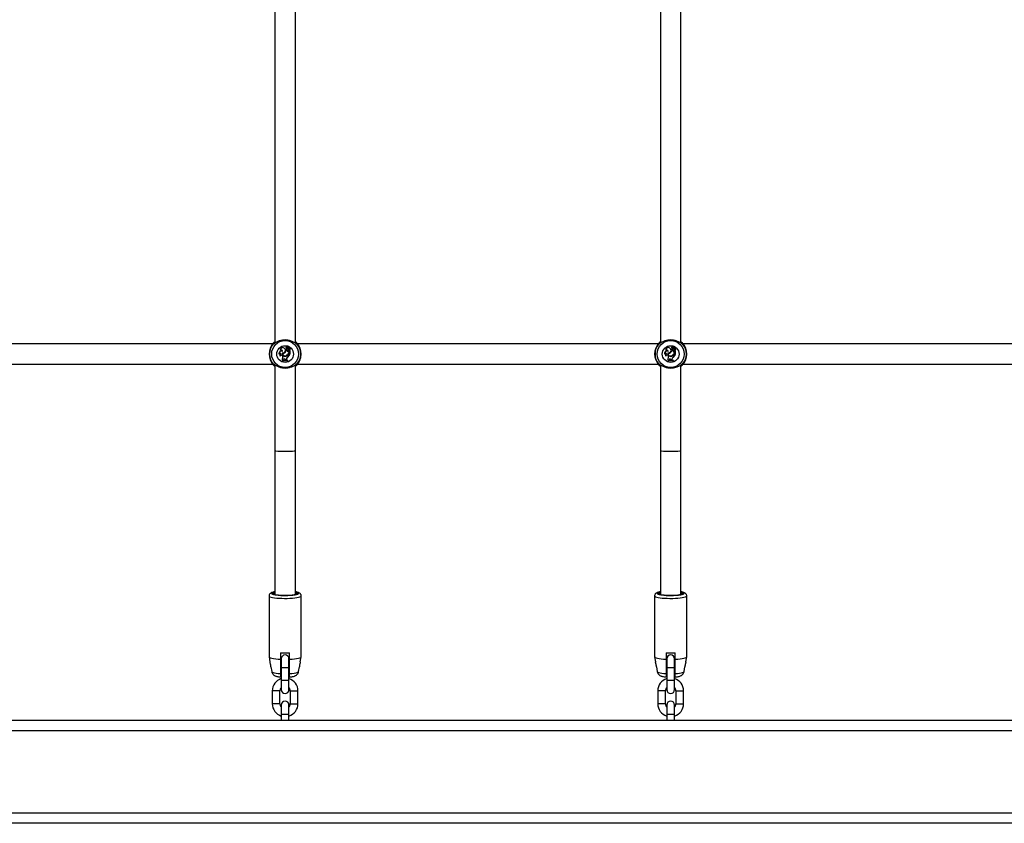
# Model space of a CAD drawing. Units: millimetres. Extents: x 0 to 42, y 0 to 29.8.
# Drawn here: x 10.9 to 12.4, y 17.4 to 18.7 of the extents above; entities that cross this region are included whole.
import ezdxf

# ---------------------------------------------------------------- set-up
doc = ezdxf.new("R2010")
doc.units = ezdxf.units.MM
doc.layers.add('LE_NORM', color=179, linetype='Continuous', lineweight=50)
doc.styles.add('SLDTEXTSTYLE0', font='TXT', dxfattribs={"width": 0.605})
doc.dimstyles.new('SLDDIMSTYLE1', dxfattribs={"dimtxt": 0.35, "dimasz": 0.3, "dimexe": 0, "dimexo": 0.0625, "dimgap": 0.0875, "dimtad": 1, "dimdec": 0, "dimlfac": 50, "dimrnd": 1e-09, "dimzin": 12, "dimdsep": 46, "dimtxsty": 'SLDTEXTSTYLE0', "dimsah": 1, "dimcen": 0.09, "dimadec": 0, "dimazin": 3, "dimtfac": 1, "dimtofl": 0, "dimtmove": 0, "dimatfit": 3, "dimfxl": 0, "dimfrac": 2, "dimtolj": 1, "dimtzin": 12, "dimarcsym": 0})

# ---------------------------------------------------------------- blocks, each defined once
blk = doc.blocks.new('_D_10')
at = {"layer": 'LE_NORM', "color": 7}
for p, q in [((7.9723, 17.3409), (7.9723, 13.7249)), ((14.1323, 17.3409), (14.1323, 13.7249)), ((7.9723, 13.8239), (14.1323, 13.8239))]:
    blk.add_line(p, q, dxfattribs=at)
for points in [[(7.9723, 13.8239), (8.2723, 13.7239), (8.2723, 13.9239)], [(14.1323, 13.8239), (13.8323, 13.9239), (13.8323, 13.7239)]]:
    blk.add_solid(points, dxfattribs=at)
at = {"layer": 'LE_NORM', "color": 7, "insert": (10.7234, 14.2751), "char_height": 0.35, "attachment_point": 1, "style": 'SLDTEXTSTYLE0'}
blk.add_mtext('308', dxfattribs=at)

msp = doc.modelspace()

# ---------------------------------------------------------------- linework, layer by layer
at = {"color": 7, "linetype": 'Continuous', "lineweight": 25}
for p, q in [((11.2863, 18.737), (11.2863, 18.1709)), ((11.3183, 18.1709), (11.3183, 18.737)), ((11.8863, 18.737), (11.8863, 18.1709)), ((11.9183, 18.1709), (11.9183, 18.737)), ((11.2831, 18.1699), (10.7215, 18.1699)), ((11.2949, 18.1588), (11.2949, 18.1585)), ((11.2984, 18.158), (11.2983, 18.1582)), ((11.3009, 18.163), (11.301, 18.1631)), ((11.304, 18.1616), (11.3039, 18.1616)), ((11.3046, 18.1625), (11.3044, 18.1625)), ((11.3044, 18.1598), (11.3044, 18.1599)), ((11.3055, 18.1599), (11.3044, 18.1599)), ((11.3054, 18.1598), (11.3044, 18.1598)), ((11.3049, 18.1647), (11.3049, 18.1648)), ((11.3054, 18.1598), (11.3055, 18.1599)), ((11.3055, 18.1625), (11.3056, 18.1625)), ((11.3055, 18.1609), (11.3056, 18.1609)), ((11.3071, 18.1633), (11.307, 18.1633)), ((11.3072, 18.1594), (11.3071, 18.1594)), ((11.3072, 18.1645), (11.3073, 18.1644)), ((11.3072, 18.162), (11.3072, 18.1621)), ((11.3074, 18.1638), (11.3073, 18.1639)), ((11.3077, 18.163), (11.309, 18.1645)), ((11.3078, 18.1629), (11.3091, 18.1644)), ((11.3083, 18.1632), (11.3092, 18.1643)), ((11.3083, 18.1632), (11.3093, 18.1642)), ((11.3083, 18.1632), (11.3083, 18.1632)), ((11.3086, 18.1607), (11.3086, 18.1608)), ((11.3087, 18.1615), (11.3087, 18.1614)), ((11.3093, 18.1575), (11.3099, 18.1581)), ((11.3094, 18.1622), (11.3094, 18.1623)), ((11.3094, 18.1575), (11.3099, 18.1579)), ((11.3095, 18.1594), (11.3095, 18.1594)), ((11.3099, 18.1579), (11.3099, 18.158)), ((11.3099, 18.1543), (11.3099, 18.158)), ((11.3099, 18.1544), (11.3099, 18.1579)), ((11.3199, 18.1716), (11.3192, 18.1723)), ((11.8831, 18.1699), (11.3215, 18.1699)), ((11.8854, 18.1723), (11.8846, 18.1716)), ((11.8949, 18.1588), (11.8949, 18.1585)), ((11.8984, 18.158), (11.8983, 18.1582)), ((11.9009, 18.163), (11.901, 18.1631)), ((11.904, 18.1616), (11.9039, 18.1616)), ((11.9046, 18.1625), (11.9044, 18.1625)), ((11.9044, 18.1598), (11.9044, 18.1599)), ((11.9055, 18.1599), (11.9044, 18.1599)), ((11.9054, 18.1598), (11.9044, 18.1598)), ((11.9049, 18.1647), (11.9049, 18.1648)), ((11.9054, 18.1598), (11.9055, 18.1599)), ((11.9055, 18.1625), (11.9056, 18.1625)), ((11.9055, 18.1609), (11.9056, 18.1609)), ((11.9071, 18.1633), (11.907, 18.1633)), ((11.9072, 18.1594), (11.9071, 18.1594)), ((11.9072, 18.1645), (11.9073, 18.1644)), ((11.9072, 18.162), (11.9072, 18.1621)), ((11.9074, 18.1638), (11.9073, 18.1639)), ((11.9077, 18.163), (11.909, 18.1645)), ((11.9078, 18.1629), (11.9091, 18.1644)), ((11.9083, 18.1632), (11.9092, 18.1643)), ((11.9083, 18.1632), (11.9093, 18.1642)), ((11.9083, 18.1632), (11.9083, 18.1632)), ((11.9086, 18.1607), (11.9086, 18.1608)), ((11.9087, 18.1615), (11.9087, 18.1614)), ((11.9093, 18.1575), (11.9099, 18.1581)), ((11.9094, 18.1622), (11.9094, 18.1623)), ((11.9094, 18.1575), (11.9099, 18.1579)), ((11.9095, 18.1594), (11.9095, 18.1594)), ((11.9099, 18.1579), (11.9099, 18.158)), ((11.9099, 18.1543), (11.9099, 18.158)), ((11.9099, 18.1544), (11.9099, 18.1579)), ((11.9199, 18.1716), (11.9192, 18.1723)), ((12.4831, 18.1699), (11.9215, 18.1699)), ((11.2926, 18.154), (11.2925, 18.1537)), ((11.2948, 18.1509), (11.2948, 18.1507)), ((11.2955, 18.1548), (11.2953, 18.1548)), ((11.2978, 18.143), (11.2977, 18.1431)), ((11.2977, 18.1431), (11.2977, 18.1425)), ((11.2978, 18.1426), (11.2977, 18.1425)), ((11.2979, 18.1457), (11.2978, 18.1457)), ((11.2978, 18.143), (11.2978, 18.1426)), ((11.298, 18.156), (11.2981, 18.1559)), ((11.2984, 18.1553), (11.2984, 18.1554)), ((11.2985, 18.151), (11.2984, 18.1509)), ((11.2984, 18.1509), (11.2987, 18.1503)), ((11.2985, 18.151), (11.2987, 18.1503)), ((11.2987, 18.1503), (11.2987, 18.1503)), ((11.2989, 18.1439), (11.2999, 18.1441)), ((11.299, 18.144), (11.2989, 18.1439)), ((11.299, 18.144), (11.2998, 18.1442)), ((11.2999, 18.145), (11.2998, 18.1442)), ((11.2998, 18.1442), (11.2999, 18.1441)), ((11.2999, 18.145), (11.3, 18.145)), ((11.3, 18.145), (11.2999, 18.1441)), ((11.3019, 18.1563), (11.3019, 18.1563)), ((11.3028, 18.1454), (11.3027, 18.1453)), ((11.3027, 18.1453), (11.303, 18.1444)), ((11.3028, 18.1454), (11.3031, 18.1445)), ((11.303, 18.1504), (11.303, 18.1505)), ((11.3031, 18.1445), (11.303, 18.1444)), ((11.303, 18.1444), (11.3043, 18.1444)), ((11.3031, 18.1445), (11.3042, 18.1445)), ((11.3033, 18.1511), (11.3033, 18.151)), ((11.3042, 18.1454), (11.3043, 18.1454)), ((11.3042, 18.1454), (11.3042, 18.1445)), ((11.3042, 18.1445), (11.3043, 18.1444)), ((11.3043, 18.1454), (11.3043, 18.1444)), ((11.306, 18.1487), (11.3061, 18.1487)), ((11.3061, 18.1531), (11.3061, 18.153)), ((11.3066, 18.1528), (11.3066, 18.1528)), ((11.3066, 18.1431), (11.3066, 18.1436)), ((11.3066, 18.1436), (11.3067, 18.1436)), ((11.3066, 18.1431), (11.3067, 18.143)), ((11.3067, 18.143), (11.3067, 18.1436)), ((11.3074, 18.1571), (11.3074, 18.1571)), ((11.3088, 18.1544), (11.3088, 18.1543)), ((11.3088, 18.1544), (11.3099, 18.1544)), ((11.3088, 18.1543), (11.3099, 18.1543)), ((11.309, 18.1539), (11.3097, 18.1539)), ((11.309, 18.1539), (11.309, 18.1539)), ((11.309, 18.1539), (11.3098, 18.1539)), ((11.3094, 18.1575), (11.3093, 18.1575)), ((11.3097, 18.1539), (11.3098, 18.1539)), ((11.3099, 18.1544), (11.3099, 18.1543)), ((11.8926, 18.154), (11.8925, 18.1537)), ((11.8948, 18.1509), (11.8948, 18.1507)), ((11.8955, 18.1548), (11.8953, 18.1548)), ((11.8978, 18.143), (11.8977, 18.1431)), ((11.8977, 18.1431), (11.8977, 18.1425)), ((11.8978, 18.1426), (11.8977, 18.1425)), ((11.8979, 18.1457), (11.8978, 18.1457)), ((11.8978, 18.143), (11.8978, 18.1426)), ((11.898, 18.156), (11.8981, 18.1559)), ((11.8984, 18.1553), (11.8984, 18.1554)), ((11.8985, 18.151), (11.8984, 18.1509)), ((11.8984, 18.1509), (11.8987, 18.1503)), ((11.8985, 18.151), (11.8987, 18.1503)), ((11.8987, 18.1503), (11.8987, 18.1503)), ((11.8989, 18.1439), (11.8999, 18.1441)), ((11.899, 18.144), (11.8989, 18.1439)), ((11.899, 18.144), (11.8998, 18.1442)), ((11.8999, 18.145), (11.8998, 18.1442)), ((11.8998, 18.1442), (11.8999, 18.1441)), ((11.8999, 18.145), (11.9, 18.145)), ((11.9, 18.145), (11.8999, 18.1441)), ((11.9019, 18.1563), (11.9019, 18.1563)), ((11.9028, 18.1454), (11.9027, 18.1453)), ((11.9027, 18.1453), (11.903, 18.1444)), ((11.9028, 18.1454), (11.9031, 18.1445)), ((11.903, 18.1504), (11.903, 18.1505)), ((11.9031, 18.1445), (11.903, 18.1444)), ((11.903, 18.1444), (11.9043, 18.1444)), ((11.9031, 18.1445), (11.9042, 18.1445)), ((11.9033, 18.1511), (11.9033, 18.151)), ((11.9042, 18.1454), (11.9043, 18.1454)), ((11.9042, 18.1454), (11.9042, 18.1445)), ((11.9042, 18.1445), (11.9043, 18.1444)), ((11.9043, 18.1454), (11.9043, 18.1444)), ((11.906, 18.1487), (11.9061, 18.1487)), ((11.9061, 18.1531), (11.9061, 18.153)), ((11.9066, 18.1528), (11.9066, 18.1528)), ((11.9066, 18.1431), (11.9066, 18.1436)), ((11.9066, 18.1436), (11.9067, 18.1436)), ((11.9066, 18.1431), (11.9067, 18.143)), ((11.9067, 18.143), (11.9067, 18.1436)), ((11.9074, 18.1571), (11.9074, 18.1571)), ((11.9088, 18.1544), (11.9099, 18.1544)), ((11.9088, 18.1544), (11.9088, 18.1543)), ((11.9088, 18.1543), (11.9099, 18.1543)), ((11.909, 18.1539), (11.9097, 18.1539)), ((11.909, 18.1539), (11.909, 18.1539)), ((11.909, 18.1539), (11.9098, 18.1539)), ((11.9094, 18.1575), (11.9093, 18.1575)), ((11.9097, 18.1539), (11.9098, 18.1539)), ((11.9099, 18.1544), (11.9099, 18.1543)), ((10.7215, 18.1379), (11.2831, 18.1379)), ((11.2846, 18.1363), (11.2854, 18.1356)), ((11.2863, 18.137), (11.2863, 18.0039)), ((11.3183, 18.0039), (11.3183, 18.137)), ((11.3215, 18.1379), (11.8831, 18.1379)), ((11.8846, 18.1363), (11.8854, 18.1356)), ((11.8863, 18.137), (11.8863, 18.0039)), ((11.9183, 18.0039), (11.9183, 18.137)), ((11.9215, 18.1379), (12.4831, 18.1379)), ((11.2863, 18.0039), (11.2863, 17.7801)), ((11.3183, 17.7801), (11.3183, 18.0039)), ((11.8863, 18.0039), (11.8863, 17.7801)), ((11.9183, 17.7801), (11.9183, 18.0039)), ((11.2773, 17.7778), (11.2773, 17.683)), ((11.3273, 17.683), (11.3273, 17.7778)), ((11.8773, 17.7778), (11.8773, 17.683)), ((11.9273, 17.683), (11.9273, 17.7778)), ((11.2773, 17.6829), (11.2787, 17.6749)), ((11.2953, 17.689), (11.2953, 17.6792)), ((11.3093, 17.6792), (11.3093, 17.689)), ((11.3259, 17.6749), (11.3273, 17.6829)), ((11.8773, 17.6829), (11.8787, 17.6749)), ((11.8953, 17.689), (11.8953, 17.6792)), ((11.9093, 17.6792), (11.9093, 17.689)), ((11.9259, 17.6749), (11.9273, 17.6829)), ((11.2963, 17.6799), (11.2963, 17.6659)), ((11.3083, 17.6659), (11.3083, 17.6799)), ((11.8963, 17.6799), (11.8963, 17.6659)), ((11.9083, 17.6659), (11.9083, 17.6799)), ((11.2801, 17.6672), (11.2814, 17.6599)), ((11.2963, 17.6659), (11.2963, 17.6459)), ((11.3083, 17.6459), (11.3083, 17.6659)), ((11.3232, 17.6599), (11.3245, 17.6672)), ((11.8801, 17.6672), (11.8814, 17.6599)), ((11.8963, 17.6659), (11.8963, 17.6459)), ((11.9083, 17.6459), (11.9083, 17.6659)), ((11.9232, 17.6599), (11.9245, 17.6672)), ((11.2963, 17.6459), (11.2963, 17.6319)), ((11.3083, 17.6319), (11.3083, 17.6459)), ((11.8963, 17.6459), (11.8963, 17.6319)), ((11.9083, 17.6319), (11.9083, 17.6459)), ((11.2823, 17.6299), (11.2823, 17.6099)), ((11.2943, 17.6099), (11.2943, 17.6299)), ((11.3103, 17.6299), (11.3103, 17.6099)), ((11.3223, 17.6099), (11.3223, 17.6299)), ((11.8823, 17.6299), (11.8823, 17.6099)), ((11.8943, 17.6099), (11.8943, 17.6299)), ((11.9103, 17.6299), (11.9103, 17.6099)), ((11.9223, 17.6099), (11.9223, 17.6299)), ((11.2963, 17.6079), (11.2963, 17.5939)), ((11.3083, 17.5939), (11.3083, 17.6079)), ((11.8963, 17.6079), (11.8963, 17.5939)), ((11.9083, 17.5939), (11.9083, 17.6079)), ((11.2963, 17.5939), (11.2963, 17.5839)), ((11.3083, 17.5839), (11.3083, 17.5939)), ((11.8963, 17.5939), (11.8963, 17.5839)), ((11.9083, 17.5839), (11.9083, 17.5939)), ((14.1163, 17.5839), (7.9883, 17.5839)), ((14.1323, 17.5679), (7.9723, 17.5679)), ((14.1323, 17.4399), (7.9723, 17.4399)), ((14.1163, 17.4239), (7.9883, 17.4239))]:
    msp.add_line(p, q, dxfattribs=at)
at = {"color": 8, "linetype": 'Continuous', "lineweight": 25}
for p, q in [((11.3083, 17.6659), (11.2963, 17.6659)), ((11.9083, 17.6659), (11.8963, 17.6659)), ((11.3083, 17.6459), (11.2963, 17.6459)), ((11.9083, 17.6459), (11.8963, 17.6459)), ((11.2943, 17.6299), (11.2823, 17.6299)), ((11.3103, 17.6299), (11.3223, 17.6299)), ((11.8943, 17.6299), (11.8823, 17.6299)), ((11.9103, 17.6299), (11.9223, 17.6299)), ((11.2943, 17.6099), (11.2823, 17.6099)), ((11.3103, 17.6099), (11.3223, 17.6099)), ((11.8943, 17.6099), (11.8823, 17.6099)), ((11.9103, 17.6099), (11.9223, 17.6099)), ((11.2963, 17.5939), (11.3083, 17.5939)), ((11.8963, 17.5939), (11.9083, 17.5939))]:
    msp.add_line(p, q, dxfattribs=at)
at = {"color": 8, "linetype": 'Continuous', "lineweight": 25, "flags": 128}
for points in [[(11.2773, 17.7778), (11.2776, 17.7771), (11.2787, 17.7764), (11.2805, 17.7758), (11.2828, 17.7753), (11.2858, 17.7748), (11.2892, 17.7744), (11.293, 17.7741), (11.297, 17.7739), (11.3012, 17.7738), (11.3055, 17.7738), (11.3096, 17.7739), (11.3135, 17.7742), (11.3172, 17.7745), (11.3203, 17.775), (11.323, 17.7755), (11.3251, 17.7761), (11.3265, 17.7768), (11.3272, 17.7774), (11.3273, 17.7778)], [(11.2813, 17.7817), (11.2816, 17.7811), (11.2827, 17.7805), (11.2844, 17.78), (11.2868, 17.7795), (11.2878, 17.7793)], [(11.318, 17.7795), (11.3201, 17.78), (11.3219, 17.7805), (11.3229, 17.7811), (11.3233, 17.7817), (11.3229, 17.7824), (11.3219, 17.783), (11.3201, 17.7835), (11.3183, 17.7839)], [(11.8773, 17.7778), (11.8776, 17.7771), (11.8787, 17.7764), (11.8805, 17.7758), (11.8828, 17.7753), (11.8858, 17.7748), (11.8892, 17.7744), (11.893, 17.7741), (11.897, 17.7739), (11.9012, 17.7738), (11.9055, 17.7738), (11.9096, 17.7739), (11.9135, 17.7742), (11.9172, 17.7745), (11.9203, 17.775), (11.923, 17.7755), (11.9251, 17.7761), (11.9265, 17.7768), (11.9272, 17.7774), (11.9273, 17.7778)], [(11.8813, 17.7817), (11.8816, 17.7811), (11.8827, 17.7805), (11.8844, 17.78), (11.8868, 17.7795), (11.8878, 17.7793)], [(11.918, 17.7795), (11.9201, 17.78), (11.9219, 17.7805), (11.9229, 17.7811), (11.9233, 17.7817), (11.9229, 17.7824), (11.9219, 17.783), (11.9201, 17.7835), (11.9183, 17.7839)], [(11.2814, 17.6599), (11.2815, 17.6596), (11.2822, 17.659), (11.2837, 17.6584), (11.2858, 17.6579), (11.2885, 17.6574), (11.2917, 17.6571), (11.2953, 17.6568)], [(11.3093, 17.6568), (11.3129, 17.6571), (11.3161, 17.6574), (11.3188, 17.6579), (11.3209, 17.6584), (11.3223, 17.659), (11.3231, 17.6596), (11.3232, 17.6599)], [(11.8814, 17.6599), (11.8815, 17.6596), (11.8822, 17.659), (11.8837, 17.6584), (11.8858, 17.6579), (11.8885, 17.6574), (11.8917, 17.6571), (11.8953, 17.6568)], [(11.9093, 17.6568), (11.9129, 17.6571), (11.9161, 17.6574), (11.9188, 17.6579), (11.9209, 17.6584), (11.9223, 17.659), (11.9231, 17.6596), (11.9232, 17.6599)]]:
    msp.add_lwpolyline(points, dxfattribs=at)
at = {"color": 7, "linetype": 'Continuous', "lineweight": 25, "flags": 128}
for points in [[(11.2833, 17.7817), (11.2837, 17.7811), (11.2848, 17.7805), (11.2866, 17.78), (11.289, 17.7795), (11.292, 17.7792), (11.2953, 17.7789), (11.299, 17.7787), (11.3028, 17.7787), (11.3065, 17.7788), (11.3101, 17.7789), (11.3134, 17.7792), (11.3162, 17.7797), (11.3185, 17.7801), (11.3201, 17.7807), (11.3211, 17.7813), (11.3213, 17.7819), (11.3207, 17.7825), (11.3194, 17.7831), (11.3183, 17.7834)], [(11.2863, 17.7807), (11.2857, 17.7803), (11.2856, 17.7803)], [(11.8833, 17.7817), (11.8837, 17.7811), (11.8848, 17.7805), (11.8866, 17.78), (11.889, 17.7795), (11.892, 17.7792), (11.8953, 17.7789), (11.899, 17.7787), (11.9028, 17.7787), (11.9065, 17.7788), (11.9101, 17.7789), (11.9134, 17.7792), (11.9162, 17.7797), (11.9185, 17.7801), (11.9201, 17.7807), (11.9211, 17.7813), (11.9213, 17.7819), (11.9207, 17.7825), (11.9194, 17.7831), (11.9183, 17.7834)], [(11.8863, 17.7807), (11.8857, 17.7803), (11.8856, 17.7803)], [(11.2773, 17.683), (11.2774, 17.6827), (11.2781, 17.682), (11.2796, 17.6814), (11.2817, 17.6808), (11.2844, 17.6802), (11.2876, 17.6798), (11.2913, 17.6794), (11.2953, 17.6792)], [(11.3093, 17.6792), (11.3133, 17.6794), (11.317, 17.6798), (11.3202, 17.6802), (11.3229, 17.6808), (11.325, 17.6814), (11.3265, 17.682), (11.3272, 17.6827), (11.3273, 17.683)], [(11.8773, 17.683), (11.8774, 17.6827), (11.8781, 17.682), (11.8796, 17.6814), (11.8817, 17.6808), (11.8844, 17.6802), (11.8876, 17.6798), (11.8913, 17.6794), (11.8953, 17.6792)], [(11.9093, 17.6792), (11.9133, 17.6794), (11.917, 17.6798), (11.9202, 17.6802), (11.9229, 17.6808), (11.925, 17.6814), (11.9265, 17.682), (11.9272, 17.6827), (11.9273, 17.683)]]:
    msp.add_lwpolyline(points, dxfattribs=at)
at = {"color": 7, "linetype": 'Continuous', "lineweight": 25}
for centre, radius in [((11.3023, 18.1539), 0.0209), ((11.9023, 18.1539), 0.0209), ((11.3023, 18.1539), 0.013), ((11.9023, 18.1539), 0.013)]:
    msp.add_circle(centre, radius, dxfattribs=at)
for centre, radius, start, end in [((11.3023, 18.1539), 0.025, 137.3655, 222.6345), ((11.3023, 18.1539), 0.0244, 139.1274, 220.8726), ((11.2846, 18.1702), 0.001, 1.7707, 135.164), ((11.2966, 18.1544), 0.00402, 63.294, 185.8024), ((11.2966, 18.1544), 0.0041, 65.2939, 190.2073), ((11.2987, 18.1599), 0.004, 54.7832, 199.3279), ((11.2987, 18.1599), 0.00391, 54.7289, 195.5358), ((11.2966, 18.1581), 0.00181, 358.6553, 156.2903), ((11.2966, 18.1581), 0.00172, 3.252, 164.7873), ((11.299, 18.1597), 0.00386, 255.2533, 59.6918), ((11.299, 18.1597), 0.00395, 256.4658, 59.6368), ((11.2976, 18.162), 0.00708, 307.1073, 343.1038), ((11.2976, 18.162), 0.00717, 307.1234, 342.5846), ((11.3048, 18.1636), 0.00122, 88.3284, 248.8635), ((11.3048, 18.1636), 0.00113, 83.673, 256.2374), ((11.3047, 18.1612), 0.000923, 156.2175, 339.6368), ((11.3057, 18.1611), 0.00188, 134.9039, 164.7289), ((11.3047, 18.1612), 0.000836, 155.7768, 339.2586), ((11.3057, 18.1611), 0.00179, 130.1848, 164.9396), ((11.3061, 18.1648), 0.00124, 343.9269, 178.8295), ((11.3061, 18.1648), 0.00115, 347.2261, 183.4108), ((11.3094, 18.1606), 0.00411, 190.7589, 239.7452), ((11.3072, 18.1628), 0.00176, 90.3156, 190.4136), ((11.3024, 18.1617), 0.00322, 347.0884, 14.2351), ((11.3094, 18.1606), 0.00402, 189.7295, 239.7628), ((11.3072, 18.1628), 0.00167, 88.0112, 190.3153), ((11.3024, 18.1617), 0.00331, 346.9866, 14.1835), ((11.3089, 18.1607), 0.00224, 140.077, 217.0541), ((11.3089, 18.1607), 0.00215, 143.2517, 217.0738), ((11.3079, 18.1633), 0.000835, 133.6502, 180.5904), ((11.3075, 18.1633), 0.000441, 180, 311.0721), ((11.3079, 18.1633), 0.000747, 133.6941, 180.6259), ((11.3075, 18.1633), 0.000354, 179.929, 310.1871), ((11.308, 18.16), 0.00106, 216.0968, 52.4238), ((11.3104, 18.1641), 0.00376, 212.2166, 242.2206), ((11.3104, 18.1641), 0.00385, 214.0459, 242.106), ((11.308, 18.16), 0.00097, 216.0541, 51.9931), ((11.3093, 18.1617), 0.00291, 95.763, 132.8856), ((11.3093, 18.1617), 0.00282, 95.8823, 132.8735), ((11.3091, 18.1624), 0.00115, 138.0314, 246.1645), ((11.3091, 18.1624), 0.00106, 138.0084, 246.3425), ((11.3079, 18.16), 0.00169, 339.6182, 61.8134), ((11.3079, 18.16), 0.0016, 338.1679, 61.6935), ((11.309, 18.1645), 0.000131, 315.6272, 89.6769), ((11.309, 18.1645), 0.0000431, 313.4015, 85.1131), ((11.3104, 18.1632), 0.00145, 140.6464, 224.3475), ((11.3104, 18.1632), 0.00136, 140.4295, 224.0329), ((11.3093, 18.1642), 0.000111, 325.6045, 130.4671), ((11.3093, 18.1642), 0.0000233, 331.5999, 120.8042), ((11.3083, 18.1608), 0.00189, 308.9666, 54.1405), ((11.3083, 18.1608), 0.0018, 310.2408, 54.38), ((11.3095, 18.1594), 0.0000813, 168.5291, 300.3907), ((11.3099, 18.158), 0.000049, 6.9606, 134.5687), ((11.32, 18.1702), 0.001, 44.836, 178.2293), ((11.3023, 18.1539), 0.025, 317.3655, 42.6345), ((11.3023, 18.1539), 0.0244, 319.1274, 40.8726), ((11.9023, 18.1539), 0.025, 137.3655, 222.6345), ((11.9023, 18.1539), 0.0244, 139.1274, 220.8726), ((11.8846, 18.1702), 0.001, 1.7707, 135.164), ((11.8966, 18.1544), 0.00402, 63.294, 185.8024), ((11.8966, 18.1544), 0.0041, 65.2939, 190.2073), ((11.8987, 18.1599), 0.004, 54.7832, 199.3279), ((11.8987, 18.1599), 0.00391, 54.7289, 195.5358), ((11.8966, 18.1581), 0.00181, 358.6553, 156.2903), ((11.8966, 18.1581), 0.00172, 3.252, 164.7873), ((11.899, 18.1597), 0.00386, 255.2533, 59.6918), ((11.899, 18.1597), 0.00395, 256.4658, 59.6368), ((11.8976, 18.162), 0.00708, 307.1073, 343.1038), ((11.8976, 18.162), 0.00717, 307.1234, 342.5846), ((11.9048, 18.1636), 0.00122, 88.3284, 248.8635), ((11.9048, 18.1636), 0.00113, 83.673, 256.2374), ((11.9047, 18.1612), 0.000923, 156.2175, 339.6368), ((11.9057, 18.1611), 0.00188, 134.9039, 164.7289), ((11.9047, 18.1612), 0.000836, 155.7768, 339.2586), ((11.9057, 18.1611), 0.00179, 130.1848, 164.9396), ((11.9061, 18.1648), 0.00124, 343.9269, 178.8295), ((11.9061, 18.1648), 0.00115, 347.2261, 183.4108), ((11.9094, 18.1606), 0.00411, 190.7589, 239.7452), ((11.9072, 18.1628), 0.00176, 90.3156, 190.4136), ((11.9024, 18.1617), 0.00322, 347.0884, 14.2351), ((11.9094, 18.1606), 0.00402, 189.7295, 239.7628), ((11.9072, 18.1628), 0.00167, 88.0112, 190.3153), ((11.9024, 18.1617), 0.00331, 346.9866, 14.1835), ((11.9089, 18.1607), 0.00224, 140.077, 217.0541), ((11.9089, 18.1607), 0.00215, 143.2517, 217.0738), ((11.9079, 18.1633), 0.000835, 133.6502, 180.5904), ((11.9075, 18.1633), 0.000441, 180, 311.0721), ((11.9079, 18.1633), 0.000747, 133.6941, 180.6259), ((11.9075, 18.1633), 0.000354, 179.929, 310.1871), ((11.908, 18.16), 0.00106, 216.0968, 52.4238), ((11.9104, 18.1641), 0.00376, 212.2166, 242.2206), ((11.9104, 18.1641), 0.00385, 214.0459, 242.106), ((11.908, 18.16), 0.00097, 216.0541, 51.9931), ((11.9093, 18.1617), 0.00291, 95.763, 132.8856), ((11.9093, 18.1617), 0.00282, 95.8823, 132.8735), ((11.9091, 18.1624), 0.00115, 138.0314, 246.1645), ((11.9091, 18.1624), 0.00106, 138.0084, 246.3425), ((11.9079, 18.16), 0.00169, 339.6182, 61.8134), ((11.9079, 18.16), 0.0016, 338.1679, 61.6935), ((11.909, 18.1645), 0.000131, 315.6272, 89.6769), ((11.909, 18.1645), 0.0000431, 313.4015, 85.1131), ((11.9104, 18.1632), 0.00145, 140.6464, 224.3475), ((11.9104, 18.1632), 0.00136, 140.4295, 224.0329), ((11.9093, 18.1642), 0.000111, 325.6045, 130.4671), ((11.9093, 18.1642), 0.0000233, 331.5999, 120.8042), ((11.9083, 18.1608), 0.00189, 308.9666, 54.1405), ((11.9083, 18.1608), 0.0018, 310.2408, 54.38), ((11.9095, 18.1594), 0.0000813, 168.5291, 300.3907), ((11.9099, 18.158), 0.000049, 6.9606, 134.5687), ((11.92, 18.1702), 0.001, 44.836, 178.2293), ((11.9023, 18.1539), 0.025, 317.3655, 42.6345), ((11.9023, 18.1539), 0.0244, 319.1274, 40.8726), ((11.2944, 18.1531), 0.00195, 59.9772, 161.2379), ((11.2944, 18.1531), 0.00204, 55.8525, 152.2582), ((11.2968, 18.1525), 0.00268, 122.184, 222.4474), ((11.2968, 18.1525), 0.0026, 119.0684, 218.8019), ((11.2966, 18.1503), 0.00198, 19.241, 163.1255), ((11.2966, 18.1503), 0.00189, 19.241, 168.1051), ((11.3032, 18.1271), 0.0169, 77.9912, 108.9315), ((11.3032, 18.1265), 0.0169, 77.9912, 108.9315), ((11.3021, 18.1546), 0.00432, 162.0463, 282.6164), ((11.2943, 18.1488), 0.00461, 318.8174, 19.241), ((11.297, 18.144), 0.00187, 356.6856, 67.121), ((11.3032, 18.1271), 0.0168, 78.2324, 108.7188), ((11.3032, 18.1265), 0.017, 78.3552, 108.5191), ((11.3021, 18.1546), 0.00423, 163.1548, 282.6697), ((11.2943, 18.1488), 0.0047, 320.2415, 19.241), ((11.297, 18.144), 0.00195, 0.0799, 63.6484), ((11.3021, 18.1547), 0.00386, 168.783, 288.2335), ((11.2991, 18.1596), 0.00438, 260.8903, 309.7274), ((11.2991, 18.1596), 0.00429, 259.751, 309.7539), ((11.3021, 18.1547), 0.00377, 170.0768, 288.2518), ((11.3014, 18.1449), 0.00148, 19.448, 176.0816), ((11.3014, 18.1449), 0.0014, 19.3948, 176.1969), ((11.3024, 18.1553), 0.00495, 277.4679, 328.8892), ((11.3024, 18.1553), 0.00487, 277.4216, 328.9786), ((11.3018, 18.156), 0.00513, 286.6438, 325.1017), ((11.3018, 18.156), 0.00522, 286.6573, 325.0868), ((11.3081, 18.1454), 0.00396, 122.2541, 179.996), ((11.3081, 18.1454), 0.00387, 122.1691, 180), ((11.2982, 18.1581), 0.0123, 309.8115, 339.5227), ((11.3088, 18.151), 0.0034, 90, 143.3323), ((11.3088, 18.151), 0.00331, 90, 143.3092), ((11.2982, 18.1581), 0.0123, 309.7845, 340.1065), ((11.309, 18.1507), 0.00312, 90, 138.8556), ((11.309, 18.1507), 0.00321, 90, 138.9942), ((11.3082, 18.1583), 0.00151, 238.1482, 324.0652), ((11.3082, 18.1583), 0.00143, 238.0997, 324.3082), ((11.8944, 18.1531), 0.00195, 59.9772, 161.2379), ((11.8944, 18.1531), 0.00204, 55.8525, 152.2582), ((11.8968, 18.1525), 0.00268, 122.184, 222.4474), ((11.8968, 18.1525), 0.0026, 119.0684, 218.8019), ((11.8966, 18.1503), 0.00198, 19.241, 163.1255), ((11.8966, 18.1503), 0.00189, 19.241, 168.1051), ((11.9032, 18.1271), 0.0169, 77.9912, 108.9315), ((11.9032, 18.1265), 0.0169, 77.9912, 108.9315), ((11.9021, 18.1546), 0.00432, 162.0463, 282.6164), ((11.8943, 18.1488), 0.00461, 318.8174, 19.241), ((11.897, 18.144), 0.00187, 356.6856, 67.121), ((11.9032, 18.1271), 0.0168, 78.2324, 108.7188), ((11.9032, 18.1265), 0.017, 78.3552, 108.5191), ((11.9021, 18.1546), 0.00423, 163.1548, 282.6697), ((11.8943, 18.1488), 0.0047, 320.2415, 19.241), ((11.897, 18.144), 0.00195, 0.0799, 63.6484), ((11.9021, 18.1547), 0.00386, 168.783, 288.2335), ((11.8991, 18.1596), 0.00438, 260.8903, 309.7274), ((11.8991, 18.1596), 0.00429, 259.751, 309.7539), ((11.9021, 18.1547), 0.00377, 170.0768, 288.2518), ((11.9014, 18.1449), 0.00148, 19.448, 176.0816), ((11.9014, 18.1449), 0.0014, 19.3948, 176.1969), ((11.9024, 18.1553), 0.00495, 277.4679, 328.8892), ((11.9024, 18.1553), 0.00487, 277.4216, 328.9786), ((11.9018, 18.156), 0.00513, 286.6438, 325.1017), ((11.9018, 18.156), 0.00522, 286.6573, 325.0868), ((11.9081, 18.1454), 0.00396, 122.2541, 179.996), ((11.9081, 18.1454), 0.00387, 122.1691, 180), ((11.8982, 18.1581), 0.0123, 309.8115, 339.5227), ((11.9088, 18.151), 0.0034, 90, 143.3323), ((11.9088, 18.151), 0.00331, 90, 143.3092), ((11.8982, 18.1581), 0.0123, 309.7845, 340.1065), ((11.909, 18.1507), 0.00312, 90, 138.8556), ((11.909, 18.1507), 0.00321, 90, 138.9942), ((11.9082, 18.1583), 0.00151, 238.1482, 324.0652), ((11.9082, 18.1583), 0.00143, 238.0997, 324.3082), ((11.2846, 18.1377), 0.001, 224.836, 358.2293), ((11.32, 18.1377), 0.001, 181.7707, 315.164), ((11.8846, 18.1377), 0.001, 224.836, 358.2293), ((11.92, 18.1377), 0.001, 181.7707, 315.164), ((11.2865, 17.7795), 0.0039, 92.7438, 144.7817), ((11.3022, 17.8825), 0.1042, 262.0732, 278.7214), ((11.8865, 17.7795), 0.0039, 92.7438, 144.7817), ((11.9022, 17.8825), 0.1042, 262.0732, 278.7214), ((11.3023, 17.8407), 0.1518, 267.3575, 272.6425), ((11.3023, 17.6799), 0.006, 0, 180), ((11.9023, 17.8407), 0.1518, 267.3575, 272.6425), ((11.9023, 17.6799), 0.006, 0, 180), ((11.3023, 17.6299), 0.02, 107.4576, 180), ((11.3023, 17.6299), 0.02, 0, 72.5424), ((11.9023, 17.6299), 0.02, 107.4576, 180), ((11.9023, 17.6299), 0.02, 0, 72.5424), ((11.3023, 17.6299), 0.008, 138.5904, 180), ((11.3023, 17.6319), 0.006, 180, 0), ((11.3023, 17.6299), 0.008, 0, 41.4096), ((11.9023, 17.6299), 0.008, 138.5904, 180), ((11.9023, 17.6319), 0.006, 180, 0), ((11.9023, 17.6299), 0.008, 0, 41.4096), ((11.3023, 17.6099), 0.02, 180, 252.5424), ((11.3023, 17.6099), 0.008, 180, 221.4096), ((11.3023, 17.6079), 0.006, 0, 180), ((11.3023, 17.6099), 0.008, 318.5904, 360), ((11.3023, 17.6099), 0.02, 287.4576, 360), ((11.9023, 17.6099), 0.02, 180, 252.5424), ((11.9023, 17.6099), 0.008, 180, 221.4096), ((11.9023, 17.6079), 0.006, 0, 180), ((11.9023, 17.6099), 0.008, 318.5904, 0), ((11.9023, 17.6099), 0.02, 287.4576, 360)]:
    msp.add_arc(centre, radius, start, end, dxfattribs=at)
at = {"color": 8, "linetype": 'Continuous', "lineweight": 25}
for centre, radius, start, end in [((11.2846, 18.1693), 0.000981, 71.4664, 140.2421), ((11.32, 18.1693), 0.000982, 39.7776, 103.5764), ((11.8846, 18.1693), 0.000981, 71.4664, 140.2421), ((11.92, 18.1693), 0.000982, 39.7776, 103.5764), ((11.2846, 18.1386), 0.000982, 219.7776, 283.5764), ((11.32, 18.1386), 0.000981, 251.4664, 320.2421), ((11.8846, 18.1386), 0.000982, 219.7776, 283.5764), ((11.92, 18.1386), 0.000981, 251.4664, 320.2421), ((11.2862, 17.7774), 0.0065, 88.8173, 138.4641), ((11.8862, 17.7774), 0.0065, 88.8173, 138.4641)]:
    msp.add_arc(centre, radius, start, end, dxfattribs=at)
at = {"color": 7, "linetype": 'Continuous', "lineweight": 25}
for centre, start_param, end_param in [((11.3023, 18.0039), 3.141593, 4.712389), ((11.3023, 18.0039), 3.141593, 6.283185), ((11.3023, 18.0039), 4.712389, 6.283185), ((11.9023, 18.0039), 3.141593, 4.712389), ((11.9023, 18.0039), 3.141593, 6.283185), ((11.9023, 18.0039), 4.712389, 6.283185)]:
    msp.add_ellipse(centre, major_axis=(0.016, 0), ratio=0.080985, start_param=start_param, end_param=end_param, dxfattribs=at)
for points, knots in [([(11.2839, 18.1709), (11.2842, 18.1711), (11.2847, 18.1717), (11.2855, 18.1726), (11.2862, 18.1731), (11.2863, 18.1731)], [0, 0, 0, 0, 0.457278, 0.932191, 1, 1, 1, 1]), ([(11.3204, 18.17), (11.3201, 18.1701), (11.3197, 18.1701), (11.3184, 18.1708), (11.3163, 18.1721), (11.3121, 18.1741), (11.3066, 18.1756), (11.3009, 18.1759), (11.2954, 18.175), (11.2906, 18.1733), (11.2869, 18.1713), (11.2848, 18.17), (11.2843, 18.17), (11.2841, 18.17)], [0, 0, 0, 0, 0.07516, 0.077598, 0.177191, 0.298947, 0.414804, 0.531914, 0.636502, 0.744277, 0.868482, 0.965427, 1, 1, 1, 1]), ([(11.3183, 18.1731), (11.3185, 18.173), (11.3197, 18.1721), (11.3202, 18.1714), (11.3207, 18.1709)], [0, 0, 0, 0, 0.125771, 1, 1, 1, 1]), ([(11.8839, 18.1709), (11.8842, 18.1711), (11.8847, 18.1717), (11.8855, 18.1726), (11.8862, 18.1731), (11.8863, 18.1731)], [0, 0, 0, 0, 0.4572776, 0.9321908, 1, 1, 1, 1]), ([(11.9204, 18.17), (11.9201, 18.1701), (11.9197, 18.1701), (11.9184, 18.1708), (11.9163, 18.1721), (11.9121, 18.1741), (11.9066, 18.1756), (11.9009, 18.1759), (11.8954, 18.175), (11.8906, 18.1733), (11.8869, 18.1713), (11.8848, 18.17), (11.8843, 18.17), (11.8841, 18.17)], [0, 0, 0, 0, 0.07516, 0.077598, 0.177191, 0.298947, 0.414804, 0.531914, 0.636502, 0.744277, 0.868482, 0.965427, 1, 1, 1, 1]), ([(11.9183, 18.1731), (11.9185, 18.173), (11.9197, 18.1721), (11.9202, 18.1714), (11.9207, 18.1709)], [0, 0, 0, 0, 0.125771, 1, 1, 1, 1]), ([(11.2838, 18.1699), (11.2836, 18.1701), (11.2834, 18.1703), (11.2838, 18.1708), (11.2839, 18.1709)], [0, 0, 0, 0, 0.8322736, 1, 1, 1, 1]), ([(11.2854, 18.1723), (11.2851, 18.1721), (11.2848, 18.1718), (11.2842, 18.1712), (11.2841, 18.171)], [0, 0, 0, 0, 0.742182, 1, 1, 1, 1]), ([(11.3077, 18.163), (11.3077, 18.163), (11.3077, 18.1629), (11.3078, 18.1629), (11.3078, 18.1629)], [0, 0, 0, 0, 0.647928, 1, 1, 1, 1]), ([(11.309, 18.1645), (11.309, 18.1645), (11.309, 18.1646), (11.309, 18.1646), (11.309, 18.1646), (11.309, 18.1646)], [0, 0, 0, 0, 0.078947, 0.394734, 1, 1, 1, 1]), ([(11.309, 18.1645), (11.309, 18.1645), (11.309, 18.1645), (11.309, 18.1644), (11.3091, 18.1644), (11.3091, 18.1644)], [0, 0, 0, 0, 0.078948, 0.394739, 1, 1, 1, 1]), ([(11.3093, 18.1642), (11.3093, 18.1642), (11.3093, 18.1642), (11.3092, 18.1642), (11.3092, 18.1642), (11.3092, 18.1643), (11.3092, 18.1643)], [0, 0, 0, 0, 0.042676, 0.21338, 0.896197, 1, 1, 1, 1]), ([(11.3093, 18.1642), (11.3093, 18.1642), (11.3093, 18.1642), (11.3093, 18.1641), (11.3093, 18.1641), (11.3094, 18.1641), (11.3094, 18.1641)], [0, 0, 0, 0, 0.042677, 0.213385, 0.896216, 1, 1, 1, 1]), ([(11.3095, 18.1594), (11.3095, 18.1594), (11.3095, 18.1594), (11.3095, 18.1594), (11.3095, 18.1594), (11.3094, 18.1594), (11.3094, 18.1594), (11.3094, 18.1594)], [0, 0, 0, 0, 0.002967, 0.014837, 0.062317, 0.252231, 1, 1, 1, 1]), ([(11.3095, 18.1594), (11.3095, 18.1594), (11.3095, 18.1594), (11.3095, 18.1594), (11.3095, 18.1594), (11.3095, 18.1593), (11.3095, 18.1593), (11.3095, 18.1593)], [0, 0, 0, 0, 0.0029674, 0.0148374, 0.0623182, 0.2522372, 1, 1, 1, 1]), ([(11.3099, 18.158), (11.3099, 18.158), (11.3099, 18.158), (11.3099, 18.158), (11.3099, 18.1581), (11.3099, 18.1581), (11.3099, 18.1581)], [0, 0, 0, 0, 0.073447, 0.5, 0.75, 1, 1, 1, 1]), ([(11.3099, 18.158), (11.3099, 18.158), (11.3099, 18.158), (11.3099, 18.158), (11.3099, 18.158), (11.3099, 18.158), (11.3099, 18.158), (11.3099, 18.158), (11.3099, 18.158)], [0, 0, 0, 0, 0.00083, 0.004153, 0.017442, 0.07059, 0.283171, 1, 1, 1, 1]), ([(11.3207, 18.1709), (11.3209, 18.1705), (11.3212, 18.1701), (11.3208, 18.1699), (11.3207, 18.1699)], [0, 0, 0, 0, 0.832421, 1, 1, 1, 1]), ([(11.8838, 18.1699), (11.8836, 18.1701), (11.8834, 18.1703), (11.8838, 18.1708), (11.8839, 18.1709)], [0, 0, 0, 0, 0.832274, 1, 1, 1, 1]), ([(11.9077, 18.163), (11.9077, 18.163), (11.9077, 18.1629), (11.9078, 18.1629), (11.9078, 18.1629)], [0, 0, 0, 0, 0.647928, 1, 1, 1, 1]), ([(11.909, 18.1645), (11.909, 18.1645), (11.909, 18.1646), (11.909, 18.1646), (11.909, 18.1646), (11.909, 18.1646)], [0, 0, 0, 0, 0.078947, 0.394734, 1, 1, 1, 1]), ([(11.909, 18.1645), (11.909, 18.1645), (11.909, 18.1645), (11.909, 18.1644), (11.9091, 18.1644), (11.9091, 18.1644)], [0, 0, 0, 0, 0.078948, 0.394739, 1, 1, 1, 1]), ([(11.9093, 18.1642), (11.9093, 18.1642), (11.9093, 18.1642), (11.9092, 18.1642), (11.9092, 18.1642), (11.9092, 18.1643), (11.9092, 18.1643)], [0, 0, 0, 0, 0.042676, 0.21338, 0.896197, 1, 1, 1, 1]), ([(11.9093, 18.1642), (11.9093, 18.1642), (11.9093, 18.1642), (11.9093, 18.1641), (11.9093, 18.1641), (11.9094, 18.1641), (11.9094, 18.1641)], [0, 0, 0, 0, 0.042677, 0.213385, 0.896216, 1, 1, 1, 1]), ([(11.9095, 18.1594), (11.9095, 18.1594), (11.9095, 18.1594), (11.9095, 18.1594), (11.9095, 18.1594), (11.9094, 18.1594), (11.9094, 18.1594), (11.9094, 18.1594)], [0, 0, 0, 0, 0.002967, 0.014837, 0.062317, 0.252231, 1, 1, 1, 1]), ([(11.9095, 18.1594), (11.9095, 18.1594), (11.9095, 18.1594), (11.9095, 18.1594), (11.9095, 18.1594), (11.9095, 18.1593), (11.9095, 18.1593), (11.9095, 18.1593)], [0, 0, 0, 0, 0.0029674, 0.0148374, 0.0623182, 0.2522372, 1, 1, 1, 1]), ([(11.9099, 18.158), (11.9099, 18.158), (11.9099, 18.158), (11.9099, 18.158), (11.9099, 18.1581), (11.9099, 18.1581), (11.9099, 18.1581)], [0, 0, 0, 0, 0.073447, 0.5, 0.75, 1, 1, 1, 1]), ([(11.9099, 18.158), (11.9099, 18.158), (11.9099, 18.158), (11.9099, 18.158), (11.9099, 18.158), (11.9099, 18.158), (11.9099, 18.158), (11.9099, 18.158), (11.9099, 18.158)], [0, 0, 0, 0, 0.00083, 0.004153, 0.017442, 0.07059, 0.283171, 1, 1, 1, 1]), ([(11.9207, 18.1709), (11.9209, 18.1705), (11.9212, 18.1701), (11.9208, 18.1699), (11.9207, 18.1699)], [0, 0, 0, 0, 0.832421, 1, 1, 1, 1]), ([(11.3265, 18.1477), (11.3268, 18.1493), (11.3274, 18.1516), (11.3272, 18.154), (11.3271, 18.1549)], [0, 0, 0, 0, 0.66388, 1, 1, 1, 1]), ([(11.9265, 18.1477), (11.9268, 18.1493), (11.9274, 18.1516), (11.9272, 18.154), (11.9271, 18.1549)], [0, 0, 0, 0, 0.66388, 1, 1, 1, 1]), ([(11.2839, 18.137), (11.2837, 18.1374), (11.2834, 18.1378), (11.2838, 18.138), (11.2838, 18.138)], [0, 0, 0, 0, 0.832421, 1, 1, 1, 1]), ([(11.2863, 18.1348), (11.2861, 18.1349), (11.2848, 18.1358), (11.2843, 18.1365), (11.2839, 18.137)], [0, 0, 0, 0, 0.125771, 1, 1, 1, 1]), ([(11.2842, 18.1379), (11.2845, 18.1378), (11.2849, 18.1378), (11.2862, 18.1371), (11.2883, 18.1358), (11.2925, 18.1338), (11.2979, 18.1323), (11.3037, 18.132), (11.3091, 18.1329), (11.314, 18.1346), (11.3176, 18.1366), (11.3198, 18.1379), (11.3203, 18.1379), (11.3204, 18.1379)], [0, 0, 0, 0, 0.07516, 0.077598, 0.177191, 0.298947, 0.414804, 0.531914, 0.636502, 0.744277, 0.868482, 0.965427, 1, 1, 1, 1]), ([(11.3207, 18.137), (11.3204, 18.1367), (11.3199, 18.1362), (11.3191, 18.1353), (11.3184, 18.1348), (11.3183, 18.1348)], [0, 0, 0, 0, 0.4572776, 0.9321908, 1, 1, 1, 1]), ([(11.3192, 18.1356), (11.3195, 18.1358), (11.3198, 18.1361), (11.3204, 18.1367), (11.3205, 18.1368)], [0, 0, 0, 0, 0.742182, 1, 1, 1, 1]), ([(11.3207, 18.138), (11.3209, 18.1378), (11.3212, 18.1376), (11.3208, 18.1371), (11.3207, 18.137)], [0, 0, 0, 0, 0.832274, 1, 1, 1, 1]), ([(11.8839, 18.137), (11.8837, 18.1374), (11.8834, 18.1378), (11.8838, 18.138), (11.8838, 18.138)], [0, 0, 0, 0, 0.832421, 1, 1, 1, 1]), ([(11.8863, 18.1348), (11.8861, 18.1349), (11.8848, 18.1358), (11.8843, 18.1365), (11.8839, 18.137)], [0, 0, 0, 0, 0.125771, 1, 1, 1, 1]), ([(11.8842, 18.1379), (11.8845, 18.1378), (11.8849, 18.1378), (11.8862, 18.1371), (11.8883, 18.1358), (11.8925, 18.1338), (11.8979, 18.1323), (11.9037, 18.132), (11.9091, 18.1329), (11.914, 18.1346), (11.9176, 18.1366), (11.9198, 18.1379), (11.9203, 18.1379), (11.9204, 18.1379)], [0, 0, 0, 0, 0.07516, 0.077598, 0.177191, 0.298947, 0.414804, 0.531914, 0.636502, 0.744277, 0.868482, 0.965427, 1, 1, 1, 1]), ([(11.9207, 18.137), (11.9204, 18.1367), (11.9199, 18.1362), (11.9191, 18.1353), (11.9184, 18.1348), (11.9183, 18.1348)], [0, 0, 0, 0, 0.4572776, 0.9321908, 1, 1, 1, 1]), ([(11.9192, 18.1356), (11.9195, 18.1358), (11.9198, 18.1361), (11.9204, 18.1367), (11.9205, 18.1368)], [0, 0, 0, 0, 0.742182, 1, 1, 1, 1]), ([(11.9207, 18.138), (11.9209, 18.1378), (11.9212, 18.1376), (11.9208, 18.1371), (11.9207, 18.137)], [0, 0, 0, 0, 0.832274, 1, 1, 1, 1]), ([(11.2863, 17.784), (11.2862, 17.784), (11.2851, 17.7839), (11.2834, 17.7835), (11.2814, 17.7828), (11.2799, 17.7821), (11.2788, 17.7813), (11.2779, 17.7802), (11.2774, 17.7789), (11.2773, 17.7781), (11.2773, 17.7778)], [0, 0, 0, 0, 0.016001, 0.226917, 0.449779, 0.610323, 0.726908, 0.836227, 0.943086, 1, 1, 1, 1]), ([(11.2833, 17.7817), (11.2834, 17.7818), (11.2837, 17.782), (11.285, 17.7822), (11.2861, 17.7823), (11.2863, 17.7823)], [0, 0, 0, 0, 0.466199, 0.930229, 1, 1, 1, 1]), ([(11.2863, 17.7822), (11.2863, 17.7822), (11.2848, 17.7821), (11.2839, 17.782), (11.2834, 17.7818), (11.2833, 17.7817)], [0, 0, 0, 0, 0.018735, 0.689769, 1, 1, 1, 1]), ([(11.3272, 17.7778), (11.3272, 17.778), (11.3273, 17.7788), (11.3268, 17.78), (11.326, 17.7811), (11.325, 17.7819), (11.3237, 17.7826), (11.3221, 17.7832), (11.3202, 17.7837), (11.3188, 17.7839), (11.3183, 17.784)], [0, 0, 0, 0, 0.045487, 0.153491, 0.254696, 0.362501, 0.492959, 0.676556, 0.889751, 1, 1, 1, 1]), ([(11.3183, 17.7818), (11.3188, 17.7814), (11.3196, 17.7807), (11.3194, 17.78), (11.3193, 17.7798)], [0, 0, 0, 0, 0.686624, 1, 1, 1, 1]), ([(11.8863, 17.784), (11.8862, 17.784), (11.8851, 17.7839), (11.8834, 17.7835), (11.8814, 17.7828), (11.8799, 17.7821), (11.8788, 17.7813), (11.8779, 17.7802), (11.8774, 17.7789), (11.8773, 17.7781), (11.8773, 17.7778)], [0, 0, 0, 0, 0.016001, 0.226917, 0.449779, 0.610323, 0.726908, 0.836227, 0.943086, 1, 1, 1, 1]), ([(11.8833, 17.7817), (11.8834, 17.7818), (11.8837, 17.782), (11.885, 17.7822), (11.8861, 17.7823), (11.8863, 17.7823)], [0, 0, 0, 0, 0.466199, 0.930229, 1, 1, 1, 1]), ([(11.8863, 17.7822), (11.8863, 17.7822), (11.8848, 17.7821), (11.8839, 17.782), (11.8834, 17.7818), (11.8833, 17.7817)], [0, 0, 0, 0, 0.018735, 0.689769, 1, 1, 1, 1]), ([(11.9272, 17.7778), (11.9272, 17.778), (11.9273, 17.7788), (11.9268, 17.78), (11.926, 17.7811), (11.925, 17.7819), (11.9237, 17.7826), (11.9221, 17.7832), (11.9202, 17.7837), (11.9188, 17.7839), (11.9183, 17.784)], [0, 0, 0, 0, 0.045487, 0.153491, 0.254696, 0.362501, 0.492959, 0.676556, 0.889751, 1, 1, 1, 1]), ([(11.9183, 17.7818), (11.9188, 17.7814), (11.9196, 17.7807), (11.9194, 17.78), (11.9193, 17.7798)], [0, 0, 0, 0, 0.686624, 1, 1, 1, 1]), ([(11.2801, 17.6672), (11.2801, 17.6672), (11.2801, 17.6671), (11.2801, 17.6674), (11.2801, 17.668), (11.28, 17.669), (11.2798, 17.6703), (11.2796, 17.6716), (11.2792, 17.6729), (11.2789, 17.6741), (11.2788, 17.6748), (11.2787, 17.6749), (11.2787, 17.6749)], [0, 0, 0, 0, 0.001255, 0.120061, 0.238829, 0.357138, 0.474804, 0.593402, 0.715247, 0.840021, 0.963278, 1, 1, 1, 1]), ([(11.2953, 17.6792), (11.2953, 17.6771), (11.2953, 17.6696), (11.2953, 17.6621), (11.2953, 17.6568)], [0, 0, 0, 0, 0.282381, 1, 1, 1, 1]), ([(11.3093, 17.6568), (11.3093, 17.6584), (11.3093, 17.6637), (11.3093, 17.6712), (11.3093, 17.6771), (11.3093, 17.6792)], [0, 0, 0, 0, 0.213398, 0.717619, 1, 1, 1, 1]), ([(11.3258, 17.6749), (11.3258, 17.6748), (11.3258, 17.6746), (11.3256, 17.6738), (11.3253, 17.6727), (11.325, 17.6713), (11.3247, 17.6699), (11.3245, 17.6687), (11.3245, 17.6678), (11.3245, 17.6673), (11.3245, 17.6672), (11.3245, 17.6672)], [0, 0, 0, 0, 0.075698, 0.189542, 0.308528, 0.432546, 0.557202, 0.678469, 0.796767, 0.914656, 1, 1, 1, 1]), ([(11.8801, 17.6672), (11.8801, 17.6672), (11.8801, 17.6671), (11.8801, 17.6674), (11.8801, 17.668), (11.88, 17.669), (11.8798, 17.6703), (11.8796, 17.6716), (11.8792, 17.6729), (11.8789, 17.6741), (11.8788, 17.6748), (11.8787, 17.6749), (11.8787, 17.6749)], [0, 0, 0, 0, 0.001255, 0.120061, 0.238829, 0.357138, 0.474804, 0.593402, 0.715247, 0.840021, 0.963278, 1, 1, 1, 1]), ([(11.8953, 17.6792), (11.8953, 17.6771), (11.8953, 17.6696), (11.8953, 17.6621), (11.8953, 17.6568)], [0, 0, 0, 0, 0.282381, 1, 1, 1, 1]), ([(11.9093, 17.6568), (11.9093, 17.6584), (11.9093, 17.6637), (11.9093, 17.6712), (11.9093, 17.6771), (11.9093, 17.6792)], [0, 0, 0, 0, 0.213398, 0.717619, 1, 1, 1, 1]), ([(11.9258, 17.6749), (11.9258, 17.6748), (11.9258, 17.6746), (11.9256, 17.6738), (11.9253, 17.6727), (11.925, 17.6713), (11.9247, 17.6699), (11.9245, 17.6687), (11.9245, 17.6678), (11.9245, 17.6673), (11.9245, 17.6672), (11.9245, 17.6672)], [0, 0, 0, 0, 0.075698, 0.189542, 0.308528, 0.432546, 0.557202, 0.678469, 0.796767, 0.914656, 1, 1, 1, 1]), ([(11.2815, 17.6598), (11.2816, 17.6594), (11.2817, 17.6584), (11.2825, 17.6569), (11.2836, 17.6555), (11.2849, 17.6544), (11.2863, 17.6535), (11.2878, 17.6529), (11.2897, 17.6523), (11.292, 17.6519), (11.294, 17.6516), (11.2951, 17.6515), (11.2953, 17.6515)], [0, 0, 0, 0, 0.053472, 0.152921, 0.245308, 0.334443, 0.424875, 0.524698, 0.651751, 0.824977, 0.97826, 1, 1, 1, 1]), ([(11.2953, 17.6568), (11.2953, 17.6567), (11.2953, 17.6559), (11.2953, 17.6543), (11.2953, 17.6526), (11.2953, 17.6516), (11.2953, 17.6516), (11.2953, 17.6516)], [0, 0, 0, 0, 0.017593, 0.266627, 0.519168, 0.7818, 1, 1, 1, 1]), ([(11.3093, 17.6515), (11.31, 17.6516), (11.3117, 17.6518), (11.3141, 17.6522), (11.3164, 17.6527), (11.3183, 17.6535), (11.3199, 17.6545), (11.3213, 17.6558), (11.3224, 17.6575), (11.3231, 17.6589), (11.3231, 17.6597), (11.3231, 17.6598)], [0, 0, 0, 0, 0.1098282, 0.2720384, 0.4554901, 0.5813656, 0.6777935, 0.7777284, 0.8805728, 0.9864885, 1, 1, 1, 1]), ([(11.3093, 17.6516), (11.3093, 17.6516), (11.3093, 17.6516), (11.3093, 17.6529), (11.3093, 17.6547), (11.3093, 17.6562), (11.3093, 17.6568)], [0, 0, 0, 0, 0.227559, 0.532177, 0.812196, 1, 1, 1, 1]), ([(11.8815, 17.6598), (11.8816, 17.6594), (11.8817, 17.6584), (11.8825, 17.6569), (11.8836, 17.6555), (11.8849, 17.6544), (11.8863, 17.6535), (11.8878, 17.6529), (11.8897, 17.6523), (11.892, 17.6519), (11.894, 17.6516), (11.8951, 17.6515), (11.8953, 17.6515)], [0, 0, 0, 0, 0.053472, 0.152921, 0.245308, 0.334443, 0.424875, 0.524698, 0.651751, 0.824977, 0.97826, 1, 1, 1, 1]), ([(11.8953, 17.6568), (11.8953, 17.6567), (11.8953, 17.6559), (11.8953, 17.6543), (11.8953, 17.6526), (11.8953, 17.6516), (11.8953, 17.6516), (11.8953, 17.6516)], [0, 0, 0, 0, 0.017593, 0.266627, 0.519168, 0.7818, 1, 1, 1, 1]), ([(11.9093, 17.6515), (11.91, 17.6516), (11.9117, 17.6518), (11.9141, 17.6522), (11.9164, 17.6527), (11.9183, 17.6535), (11.9199, 17.6545), (11.9213, 17.6558), (11.9224, 17.6575), (11.9231, 17.6589), (11.9231, 17.6597), (11.9231, 17.6598)], [0, 0, 0, 0, 0.1098282, 0.2720384, 0.4554901, 0.5813656, 0.6777935, 0.7777284, 0.8805728, 0.9864885, 1, 1, 1, 1]), ([(11.9093, 17.6516), (11.9093, 17.6516), (11.9093, 17.6516), (11.9093, 17.6529), (11.9093, 17.6547), (11.9093, 17.6562), (11.9093, 17.6568)], [0, 0, 0, 0, 0.227559, 0.532177, 0.812196, 1, 1, 1, 1])]:
    msp.add_open_spline(points, degree=3, knots=knots, dxfattribs=at)

# ---------------------------------------------------------------- dimensions: what is measured, and where the dimension line sits
at = {"layer": 'LE_NORM', "color": 7}
dim = msp.add_linear_dim(base=(14.1323, 13.8239), p1=(7.9723, 17.4399), p2=(14.1323, 17.4399), angle=0, dimstyle='SLDDIMSTYLE1', dxfattribs=at)
dim.commit()
dim.dimension.update_dxf_attribs({"geometry": '_D_10', "text_midpoint": (11.0523, 13.8239), "dimtype": 160})

doc.saveas('drawing.dxf')
